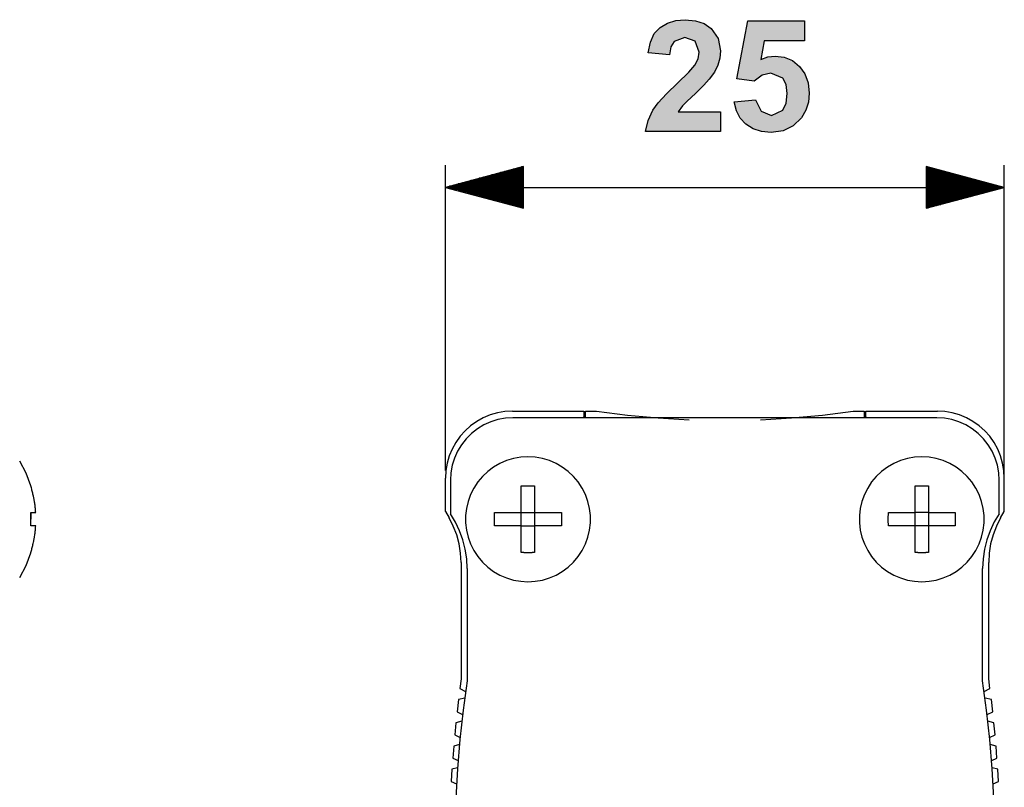
# Model space of a CAD drawing. Extents: x 156 to 279, y 90 to 162.
# Drawn here: x 235 to 279, y 128 to 162 of the extents above; entities that cross this region are included whole.
import ezdxf

# ---------------------------------------------------------------- set-up
doc = ezdxf.new("R2010")
doc.units = 0
doc.header["$MEASUREMENT"] = 0
doc.layers.add('KOTY', color=7, linetype='CONTINUOUS')
doc.layers.add('VRSTVA_1', color=7, linetype='CONTINUOUS')

# ---------------------------------------------------------------- blocks, each defined once
blk = doc.blocks.new('BLOCK_2')
at = {"layer": 'VRSTVA_1', "color": 7}
for points in [[(257.061, 144.438), (256.725, 144.419), (256.394, 144.363), (256.071, 144.27), (255.76, 144.141), (255.466, 143.978), (255.191, 143.784), (254.94, 143.56), (254.716, 143.309), (254.521, 143.035), (254.358, 142.74), (254.23, 142.429), (254.136, 142.106), (254.08, 141.774), (254.061, 141.438)], [(257.061, 144.438), (260.261, 144.438)], [(260.261, 144.438), (260.261, 144.189)], [(260.337, 144.438), (260.836, 144.438)], [(260.337, 144.154), (260.337, 144.438)], [(260.836, 144.438), (262.215, 144.262), (263.599, 144.135), (264.986, 144.055)], [(268.187, 144.055), (269.575, 144.135), (270.958, 144.262), (272.337, 144.438)], [(272.336, 144.438), (272.836, 144.438)], [(272.836, 144.438), (272.836, 144.154)], [(272.912, 144.438), (276.111, 144.438)], [(272.912, 144.189), (272.912, 144.438)], [(279.111, 141.438), (279.092, 141.774), (279.036, 142.106), (278.943, 142.429), (278.814, 142.74), (278.651, 143.035), (278.457, 143.309), (278.233, 143.56), (277.982, 143.784), (277.707, 143.978), (277.413, 144.141), (277.102, 144.27), (276.779, 144.363), (276.447, 144.419), (276.111, 144.438)], [(257.086, 144.139), (256.749, 144.118), (256.416, 144.057), (256.094, 143.957), (255.785, 143.818), (255.496, 143.643), (255.23, 143.434), (254.99, 143.195), (254.782, 142.929), (254.607, 142.64), (254.469, 142.331), (254.368, 142.009), (254.307, 141.676), (254.287, 141.338)], [(276.087, 144.139), (257.086, 144.139)], [(260.257, 144.138), (260.26, 144.164), (260.261, 144.189)], [(260.336, 144.139), (260.337, 144.147), (260.337, 144.154)], [(272.836, 144.154), (272.837, 144.146), (272.837, 144.138)], [(272.912, 144.189), (272.913, 144.164), (272.916, 144.138)], [(278.887, 141.338), (278.866, 141.676), (278.805, 142.009), (278.705, 142.331), (278.566, 142.64), (278.391, 142.929), (278.183, 143.195), (277.943, 143.434), (277.677, 143.643), (277.388, 143.818), (277.079, 143.957), (276.757, 144.057), (276.424, 144.118), (276.087, 144.139)], [(235.484, 141.088), (235.266, 141.659), (234.98, 142.197)], [(257.762, 142.389), (257.436, 142.37), (257.116, 142.313), (256.804, 142.22), (256.505, 142.091), (256.223, 141.928), (255.962, 141.734), (255.725, 141.51), (255.515, 141.261), (255.337, 140.989), (255.19, 140.698), (255.079, 140.392), (255.004, 140.075), (254.966, 139.751), (254.966, 139.426), (255.004, 139.102), (255.079, 138.786), (255.19, 138.48), (255.337, 138.189), (255.515, 137.916), (255.725, 137.667), (255.962, 137.444), (256.223, 137.249), (256.505, 137.086), (256.804, 136.957), (257.116, 136.864), (257.436, 136.807), (257.762, 136.789)], [(257.762, 136.789), (258.087, 136.807), (258.407, 136.864), (258.719, 136.957), (259.018, 137.086), (259.3, 137.249), (259.561, 137.444), (259.798, 137.667), (260.008, 137.916), (260.187, 138.189), (260.333, 138.48), (260.444, 138.786), (260.519, 139.102), (260.557, 139.426), (260.557, 139.751), (260.519, 140.075), (260.444, 140.392), (260.333, 140.698), (260.187, 140.989), (260.008, 141.261), (259.798, 141.51), (259.561, 141.734), (259.3, 141.928), (259.018, 142.091), (258.719, 142.22), (258.407, 142.313), (258.087, 142.37), (257.762, 142.389)], [(275.412, 142.389), (275.087, 142.37), (274.766, 142.313), (274.454, 142.22), (274.155, 142.091), (273.873, 141.928), (273.612, 141.734), (273.375, 141.51), (273.166, 141.261), (272.987, 140.989), (272.841, 140.698), (272.729, 140.392), (272.654, 140.075), (272.616, 139.751), (272.616, 139.426), (272.654, 139.102), (272.729, 138.786), (272.841, 138.48), (272.987, 138.189), (273.166, 137.916), (273.375, 137.667), (273.612, 137.444), (273.873, 137.249), (274.155, 137.086), (274.454, 136.957), (274.766, 136.864), (275.087, 136.807), (275.412, 136.789)], [(275.412, 136.789), (275.737, 136.807), (276.058, 136.864), (276.369, 136.957), (276.668, 137.086), (276.95, 137.249), (277.211, 137.444), (277.448, 137.667), (277.657, 137.916), (277.837, 138.189), (277.983, 138.48), (278.094, 138.786), (278.169, 139.102), (278.207, 139.426), (278.207, 139.751), (278.169, 140.075), (278.094, 140.392), (277.983, 140.698), (277.837, 140.989), (277.657, 141.261), (277.448, 141.51), (277.211, 141.734), (276.95, 141.928), (276.668, 142.091), (276.369, 142.22), (276.058, 142.313), (275.737, 142.37), (275.412, 142.389)], [(254.061, 139.938), (254.061, 141.438)], [(254.287, 141.338), (254.287, 139.838)], [(278.887, 139.838), (278.887, 141.338)], [(278.948, 139.654), (279.111, 139.938), (279.111, 141.438)], [(235.476, 141.084), (235.483, 141.088)], [(235.696, 139.888), (235.693, 139.935), (235.689, 139.982), (235.686, 140.028), (235.681, 140.075), (235.676, 140.122), (235.671, 140.168), (235.666, 140.214), (235.659, 140.261), (235.653, 140.307), (235.646, 140.353), (235.641, 140.38), (235.637, 140.407), (235.632, 140.434), (235.628, 140.461), (235.623, 140.488), (235.618, 140.514), (235.613, 140.541), (235.608, 140.568), (235.602, 140.595), (235.597, 140.622), (235.587, 140.668), (235.576, 140.715), (235.565, 140.761), (235.554, 140.807), (235.542, 140.854), (235.529, 140.9), (235.517, 140.946), (235.503, 140.992), (235.49, 141.038), (235.476, 141.084)], [(257.462, 141.084), (257.473, 141.084), (257.485, 141.084), (257.496, 141.085), (257.508, 141.085), (257.52, 141.085), (257.531, 141.085), (257.543, 141.086), (257.555, 141.086), (257.566, 141.086), (257.578, 141.087), (257.585, 141.087), (257.591, 141.087), (257.598, 141.087), (257.605, 141.087), (257.612, 141.087), (257.618, 141.087), (257.625, 141.087), (257.631, 141.087), (257.638, 141.087), (257.645, 141.087), (257.657, 141.088), (257.668, 141.088), (257.68, 141.088), (257.691, 141.088), (257.703, 141.088), (257.715, 141.088), (257.727, 141.088), (257.738, 141.088), (257.75, 141.088), (257.762, 141.088)], [(257.462, 139.888), (257.462, 139.935), (257.462, 139.982), (257.462, 140.028), (257.462, 140.075), (257.462, 140.122), (257.462, 140.168), (257.462, 140.214), (257.462, 140.261), (257.462, 140.307), (257.462, 140.353), (257.462, 140.38), (257.462, 140.407), (257.462, 140.434), (257.462, 140.461), (257.462, 140.488), (257.462, 140.514), (257.462, 140.541), (257.462, 140.568), (257.462, 140.595), (257.462, 140.622), (257.462, 140.668), (257.462, 140.715), (257.462, 140.761), (257.462, 140.807), (257.462, 140.853), (257.462, 140.9), (257.462, 140.946), (257.462, 140.992), (257.462, 141.038), (257.462, 141.084)], [(257.762, 141.088), (257.773, 141.088), (257.785, 141.088), (257.796, 141.088), (257.808, 141.088), (257.82, 141.088), (257.832, 141.088), (257.843, 141.088), (257.855, 141.088), (257.866, 141.088), (257.878, 141.087), (257.885, 141.087), (257.892, 141.087), (257.898, 141.087), (257.905, 141.087), (257.912, 141.087), (257.918, 141.087), (257.925, 141.087), (257.932, 141.087), (257.938, 141.087), (257.945, 141.087), (257.957, 141.086), (257.968, 141.086), (257.98, 141.086), (257.992, 141.085), (258.003, 141.085), (258.015, 141.085), (258.027, 141.085), (258.038, 141.084), (258.05, 141.084), (258.061, 141.084)], [(258.061, 141.084), (258.061, 141.084)], [(258.061, 141.084), (258.061, 141.038), (258.061, 140.992), (258.061, 140.946), (258.061, 140.9), (258.061, 140.853), (258.061, 140.807), (258.061, 140.761), (258.061, 140.715), (258.061, 140.668), (258.061, 140.622), (258.061, 140.595), (258.061, 140.568), (258.061, 140.541), (258.061, 140.514), (258.061, 140.488), (258.061, 140.461), (258.061, 140.434), (258.061, 140.407), (258.061, 140.38), (258.061, 140.353), (258.061, 140.307), (258.061, 140.261), (258.061, 140.214), (258.061, 140.168), (258.061, 140.122), (258.061, 140.075), (258.061, 140.028), (258.061, 139.982), (258.061, 139.935), (258.061, 139.888)], [(275.111, 141.084), (275.123, 141.084), (275.135, 141.084), (275.147, 141.085), (275.158, 141.085), (275.17, 141.085), (275.181, 141.085), (275.193, 141.086), (275.205, 141.086), (275.216, 141.086), (275.228, 141.087), (275.235, 141.087), (275.241, 141.087), (275.248, 141.087), (275.255, 141.087), (275.261, 141.087), (275.268, 141.087), (275.274, 141.087), (275.281, 141.087), (275.288, 141.087), (275.295, 141.087), (275.307, 141.088), (275.318, 141.088), (275.33, 141.088), (275.342, 141.088), (275.353, 141.088), (275.365, 141.088), (275.376, 141.088), (275.388, 141.088), (275.4, 141.088), (275.412, 141.088)], [(275.112, 139.888), (275.112, 139.935), (275.112, 139.982), (275.112, 140.028), (275.112, 140.075), (275.112, 140.122), (275.112, 140.168), (275.112, 140.214), (275.112, 140.261), (275.112, 140.307), (275.112, 140.353), (275.112, 140.38), (275.112, 140.407), (275.112, 140.434), (275.112, 140.461), (275.112, 140.488), (275.112, 140.514), (275.112, 140.541), (275.112, 140.568), (275.112, 140.595), (275.112, 140.622), (275.112, 140.668), (275.112, 140.715), (275.111, 140.761), (275.111, 140.807), (275.111, 140.854), (275.111, 140.9), (275.111, 140.946), (275.111, 140.992), (275.111, 141.038), (275.111, 141.084)], [(275.412, 141.088), (275.424, 141.088), (275.435, 141.088), (275.446, 141.088), (275.458, 141.088), (275.47, 141.088), (275.482, 141.088), (275.493, 141.088), (275.505, 141.088), (275.517, 141.088), (275.528, 141.087), (275.535, 141.087), (275.541, 141.087), (275.548, 141.087), (275.555, 141.087), (275.561, 141.087), (275.568, 141.087), (275.575, 141.087), (275.582, 141.087), (275.589, 141.087), (275.595, 141.087), (275.607, 141.086), (275.618, 141.086), (275.63, 141.086), (275.642, 141.085), (275.653, 141.085), (275.665, 141.085), (275.677, 141.085), (275.688, 141.084), (275.7, 141.084), (275.711, 141.084)], [(275.711, 141.084), (275.711, 141.084)], [(275.711, 141.084), (275.711, 141.038), (275.711, 140.992), (275.711, 140.946), (275.711, 140.9), (275.711, 140.853), (275.711, 140.807), (275.711, 140.761), (275.711, 140.715), (275.711, 140.668), (275.711, 140.622), (275.711, 140.595), (275.711, 140.568), (275.711, 140.541), (275.711, 140.514), (275.711, 140.488), (275.711, 140.461), (275.711, 140.434), (275.711, 140.407), (275.711, 140.38), (275.711, 140.353), (275.711, 140.307), (275.711, 140.261), (275.711, 140.214), (275.711, 140.168), (275.711, 140.122), (275.711, 140.075), (275.711, 140.028), (275.711, 139.982), (275.711, 139.935), (275.711, 139.888)], [(254.061, 139.938), (254.225, 139.654)], [(235.476, 139.888), (235.49, 139.888), (235.503, 139.888), (235.517, 139.888), (235.529, 139.888), (235.542, 139.888), (235.554, 139.888), (235.565, 139.888), (235.576, 139.888), (235.587, 139.888), (235.597, 139.888), (235.602, 139.888), (235.608, 139.888), (235.613, 139.888), (235.618, 139.888), (235.624, 139.888), (235.628, 139.888), (235.632, 139.888), (235.637, 139.888), (235.641, 139.888), (235.646, 139.888), (235.653, 139.888), (235.659, 139.888), (235.666, 139.888), (235.671, 139.888), (235.676, 139.888), (235.681, 139.888), (235.686, 139.888), (235.689, 139.888), (235.693, 139.888), (235.696, 139.888)], [(235.476, 139.288), (235.477, 139.312), (235.478, 139.335), (235.479, 139.359), (235.48, 139.381), (235.481, 139.405), (235.481, 139.429), (235.482, 139.452), (235.482, 139.475), (235.483, 139.498), (235.483, 139.522), (235.483, 139.535), (235.483, 139.548), (235.483, 139.562), (235.483, 139.575), (235.483, 139.588), (235.483, 139.601), (235.483, 139.615), (235.483, 139.628), (235.483, 139.642), (235.483, 139.655), (235.483, 139.679), (235.482, 139.702), (235.482, 139.725), (235.481, 139.749), (235.481, 139.772), (235.48, 139.795), (235.479, 139.819), (235.478, 139.842), (235.477, 139.865), (235.476, 139.888)], [(235.476, 139.888), (235.477, 139.865), (235.478, 139.842), (235.479, 139.819), (235.48, 139.795), (235.481, 139.772), (235.481, 139.749), (235.482, 139.725), (235.482, 139.702), (235.483, 139.679), (235.483, 139.655), (235.483, 139.649), (235.483, 139.642), (235.483, 139.636), (235.483, 139.629), (235.483, 139.623), (235.483, 139.617), (235.483, 139.61), (235.483, 139.604), (235.483, 139.597), (235.483, 139.591)], [(254.762, 137.654), (254.739, 138.072), (254.674, 138.486), (254.566, 138.89), (254.415, 139.281), (254.225, 139.654)], [(255.036, 137.381), (255.015, 137.815), (254.951, 138.244), (254.845, 138.666), (254.698, 139.074), (254.511, 139.466), (254.287, 139.838)], [(256.266, 139.288), (256.266, 139.312), (256.265, 139.335), (256.264, 139.359), (256.264, 139.381), (256.263, 139.405), (256.263, 139.429), (256.263, 139.452), (256.262, 139.475), (256.262, 139.498), (256.262, 139.522), (256.262, 139.528), (256.262, 139.535), (256.262, 139.542), (256.262, 139.548), (256.262, 139.555), (256.262, 139.562), (256.262, 139.568), (256.262, 139.575), (256.262, 139.582), (256.262, 139.588), (256.262, 139.595), (256.262, 139.601), (256.262, 139.608), (256.262, 139.615), (256.262, 139.622), (256.262, 139.628), (256.262, 139.636), (256.262, 139.642), (256.262, 139.649), (256.262, 139.655), (256.262, 139.679), (256.262, 139.702), (256.263, 139.725), (256.263, 139.749), (256.263, 139.772), (256.264, 139.795), (256.264, 139.819), (256.265, 139.842), (256.266, 139.865), (256.266, 139.888)], [(256.266, 139.888), (256.312, 139.888), (256.358, 139.888), (256.404, 139.888), (256.45, 139.888), (256.496, 139.888), (256.542, 139.888), (256.589, 139.888), (256.635, 139.888), (256.682, 139.888), (256.729, 139.888), (256.755, 139.888), (256.782, 139.888), (256.809, 139.888), (256.835, 139.888), (256.863, 139.888), (256.889, 139.888), (256.916, 139.888), (256.943, 139.888), (256.97, 139.888), (256.997, 139.888), (257.043, 139.888), (257.089, 139.888), (257.136, 139.888), (257.182, 139.888), (257.229, 139.888), (257.275, 139.888), (257.322, 139.888), (257.368, 139.888), (257.415, 139.888), (257.462, 139.888)], [(257.462, 139.288), (257.462, 139.888), (258.061, 139.888)], [(258.061, 139.888), (258.108, 139.888), (258.155, 139.888), (258.201, 139.888), (258.248, 139.888), (258.294, 139.888), (258.341, 139.888), (258.388, 139.888), (258.434, 139.888), (258.48, 139.888), (258.527, 139.888), (258.553, 139.888), (258.58, 139.888), (258.607, 139.888), (258.634, 139.888), (258.661, 139.888), (258.688, 139.888), (258.714, 139.888), (258.741, 139.888), (258.768, 139.888), (258.794, 139.888), (258.841, 139.888), (258.888, 139.888), (258.934, 139.888), (258.981, 139.888), (259.027, 139.888), (259.073, 139.888), (259.119, 139.888), (259.165, 139.888), (259.211, 139.888), (259.257, 139.888)], [(258.061, 139.888), (258.061, 139.288)], [(259.257, 139.888), (259.257, 139.865), (259.258, 139.842), (259.259, 139.819), (259.259, 139.795), (259.26, 139.772), (259.26, 139.749), (259.261, 139.725), (259.261, 139.702), (259.261, 139.679), (259.261, 139.655), (259.261, 139.649), (259.261, 139.642), (259.261, 139.636), (259.261, 139.628), (259.261, 139.622), (259.261, 139.615), (259.261, 139.608), (259.261, 139.601), (259.261, 139.595), (259.261, 139.588), (259.261, 139.582), (259.261, 139.575), (259.261, 139.568), (259.261, 139.562), (259.261, 139.555), (259.261, 139.548), (259.261, 139.542), (259.261, 139.535), (259.261, 139.528), (259.261, 139.522), (259.261, 139.498), (259.261, 139.475), (259.261, 139.452), (259.26, 139.429), (259.26, 139.405), (259.259, 139.381), (259.259, 139.359), (259.258, 139.335), (259.257, 139.312), (259.257, 139.288)], [(273.916, 139.288), (273.916, 139.312), (273.915, 139.335), (273.914, 139.359), (273.914, 139.381), (273.914, 139.405), (273.913, 139.429), (273.913, 139.452), (273.912, 139.475), (273.912, 139.498), (273.912, 139.522), (273.912, 139.528), (273.912, 139.535), (273.912, 139.542), (273.912, 139.548), (273.912, 139.555), (273.912, 139.562), (273.912, 139.568), (273.912, 139.575), (273.912, 139.582), (273.912, 139.588), (273.912, 139.595), (273.912, 139.601), (273.912, 139.608), (273.912, 139.615), (273.912, 139.622), (273.912, 139.628), (273.912, 139.636), (273.912, 139.642), (273.912, 139.649), (273.912, 139.655), (273.912, 139.679), (273.912, 139.702), (273.913, 139.725), (273.913, 139.749), (273.914, 139.772), (273.914, 139.795), (273.914, 139.819), (273.915, 139.842), (273.916, 139.865), (273.916, 139.888)], [(273.916, 139.888), (273.962, 139.888), (274.008, 139.888), (274.054, 139.888), (274.1, 139.888), (274.146, 139.888), (274.192, 139.888), (274.239, 139.888), (274.285, 139.888), (274.332, 139.888), (274.379, 139.888), (274.405, 139.888), (274.432, 139.888), (274.459, 139.888), (274.486, 139.888), (274.512, 139.888), (274.539, 139.888), (274.566, 139.888), (274.593, 139.888), (274.62, 139.888), (274.647, 139.888), (274.693, 139.888), (274.739, 139.888), (274.786, 139.888), (274.832, 139.888), (274.879, 139.888), (274.926, 139.888), (274.972, 139.888), (275.018, 139.888), (275.065, 139.888), (275.112, 139.888)], [(275.112, 139.888), (275.112, 139.888)], [(275.112, 139.288), (275.112, 139.888)], [(275.711, 139.888), (275.711, 139.288), (275.112, 139.288)], [(275.711, 139.888), (275.112, 139.888)], [(275.711, 139.888), (275.758, 139.888), (275.805, 139.888), (275.852, 139.888), (275.898, 139.888), (275.945, 139.888), (275.991, 139.888), (276.037, 139.888), (276.083, 139.888), (276.13, 139.888), (276.176, 139.888), (276.204, 139.888), (276.23, 139.888), (276.257, 139.888), (276.284, 139.888), (276.311, 139.888), (276.338, 139.888), (276.364, 139.888), (276.391, 139.888), (276.418, 139.888), (276.444, 139.888), (276.491, 139.888), (276.537, 139.888), (276.584, 139.888), (276.631, 139.888), (276.677, 139.888), (276.723, 139.888), (276.769, 139.888), (276.815, 139.888), (276.861, 139.888), (276.907, 139.888)], [(276.907, 139.888), (276.907, 139.865), (276.908, 139.842), (276.909, 139.819), (276.91, 139.795), (276.91, 139.772), (276.91, 139.749), (276.911, 139.725), (276.911, 139.702), (276.911, 139.679), (276.912, 139.655), (276.912, 139.649), (276.912, 139.642), (276.912, 139.636), (276.912, 139.628), (276.912, 139.622), (276.912, 139.615), (276.912, 139.608), (276.912, 139.601), (276.912, 139.595), (276.912, 139.588), (276.912, 139.582), (276.912, 139.575), (276.912, 139.568), (276.912, 139.562), (276.912, 139.555), (276.912, 139.548), (276.912, 139.542), (276.912, 139.535), (276.912, 139.528), (276.912, 139.522), (276.911, 139.498), (276.911, 139.475), (276.911, 139.452), (276.91, 139.429), (276.91, 139.405), (276.91, 139.381), (276.909, 139.359), (276.908, 139.335), (276.907, 139.312), (276.907, 139.288)], [(278.887, 139.838), (278.662, 139.467), (278.475, 139.074), (278.328, 138.666), (278.222, 138.245), (278.158, 137.816), (278.137, 137.381)], [(278.948, 139.654), (278.757, 139.281), (278.607, 138.89), (278.499, 138.486), (278.434, 138.072), (278.412, 137.654)], [(235.696, 139.288), (235.693, 139.288), (235.689, 139.288), (235.686, 139.288), (235.681, 139.288), (235.676, 139.288), (235.671, 139.288), (235.666, 139.288), (235.659, 139.288), (235.653, 139.288), (235.646, 139.288), (235.641, 139.288), (235.637, 139.288), (235.632, 139.288), (235.628, 139.288), (235.624, 139.288), (235.618, 139.288), (235.613, 139.288), (235.608, 139.288), (235.602, 139.288), (235.597, 139.288), (235.587, 139.288), (235.576, 139.288), (235.565, 139.288), (235.554, 139.289), (235.542, 139.289), (235.529, 139.289), (235.517, 139.289), (235.503, 139.289), (235.49, 139.288), (235.476, 139.288)], [(235.476, 138.094), (235.49, 138.139), (235.503, 138.185), (235.517, 138.231), (235.529, 138.277), (235.542, 138.323), (235.554, 138.369), (235.565, 138.416), (235.576, 138.462), (235.587, 138.509), (235.597, 138.556), (235.602, 138.582), (235.608, 138.609), (235.613, 138.636), (235.618, 138.662), (235.624, 138.689), (235.628, 138.716), (235.632, 138.743), (235.637, 138.77), (235.641, 138.797), (235.646, 138.823), (235.653, 138.87), (235.659, 138.916), (235.666, 138.962), (235.671, 139.009), (235.676, 139.055), (235.681, 139.102), (235.686, 139.148), (235.689, 139.195), (235.693, 139.242), (235.696, 139.288)], [(257.462, 139.288), (257.415, 139.288), (257.368, 139.288), (257.322, 139.288), (257.275, 139.288), (257.229, 139.288), (257.182, 139.288), (257.136, 139.288), (257.089, 139.288), (257.043, 139.288), (256.997, 139.288), (256.97, 139.288), (256.943, 139.288), (256.916, 139.288), (256.889, 139.288), (256.863, 139.288), (256.835, 139.288), (256.809, 139.288), (256.782, 139.288), (256.755, 139.288), (256.729, 139.288), (256.682, 139.288), (256.635, 139.288), (256.589, 139.288), (256.542, 139.288), (256.496, 139.289), (256.45, 139.289), (256.404, 139.289), (256.358, 139.289), (256.312, 139.288), (256.266, 139.288)], [(257.462, 138.094), (257.462, 138.139), (257.462, 138.185), (257.462, 138.231), (257.462, 138.277), (257.462, 138.323), (257.462, 138.369), (257.462, 138.416), (257.462, 138.462), (257.462, 138.509), (257.462, 138.556), (257.462, 138.582), (257.462, 138.609), (257.462, 138.636), (257.462, 138.662), (257.462, 138.689), (257.462, 138.716), (257.462, 138.743), (257.462, 138.77), (257.462, 138.797), (257.462, 138.823), (257.462, 138.87), (257.462, 138.916), (257.462, 138.962), (257.462, 139.009), (257.462, 139.055), (257.462, 139.102), (257.462, 139.148), (257.462, 139.195), (257.462, 139.242), (257.462, 139.288)], [(257.462, 139.288), (258.061, 139.288)], [(259.257, 139.288), (259.211, 139.288), (259.165, 139.289), (259.119, 139.289), (259.073, 139.289), (259.027, 139.289), (258.981, 139.288), (258.934, 139.288), (258.888, 139.288), (258.841, 139.288), (258.794, 139.288), (258.768, 139.288), (258.741, 139.288), (258.714, 139.288), (258.688, 139.288), (258.661, 139.288), (258.634, 139.288), (258.607, 139.288), (258.58, 139.288), (258.553, 139.288), (258.527, 139.288), (258.48, 139.288), (258.434, 139.288), (258.388, 139.288), (258.341, 139.288), (258.294, 139.288), (258.248, 139.288), (258.201, 139.288), (258.155, 139.288), (258.108, 139.288), (258.061, 139.288)], [(258.061, 139.288), (258.061, 139.242), (258.061, 139.195), (258.061, 139.148), (258.061, 139.102), (258.061, 139.055), (258.061, 139.009), (258.061, 138.962), (258.061, 138.916), (258.061, 138.869), (258.061, 138.823), (258.061, 138.797), (258.061, 138.77), (258.061, 138.743), (258.061, 138.716), (258.061, 138.689), (258.061, 138.662), (258.061, 138.636), (258.061, 138.609), (258.061, 138.582), (258.061, 138.556), (258.061, 138.509), (258.061, 138.462), (258.061, 138.416), (258.061, 138.369), (258.061, 138.323), (258.061, 138.277), (258.061, 138.231), (258.061, 138.185), (258.061, 138.139), (258.061, 138.094)], [(275.112, 139.288), (275.065, 139.288), (275.018, 139.288), (274.972, 139.288), (274.926, 139.288), (274.879, 139.288), (274.832, 139.288), (274.786, 139.288), (274.739, 139.288), (274.693, 139.288), (274.647, 139.288), (274.62, 139.288), (274.593, 139.288), (274.566, 139.288), (274.539, 139.288), (274.512, 139.288), (274.486, 139.288), (274.459, 139.288), (274.432, 139.288), (274.405, 139.288), (274.379, 139.288), (274.332, 139.288), (274.285, 139.288), (274.239, 139.288), (274.192, 139.289), (274.146, 139.289), (274.1, 139.289), (274.054, 139.289), (274.008, 139.289), (273.962, 139.288), (273.916, 139.288)], [(273.916, 139.288), (273.916, 139.288)], [(275.111, 138.094), (275.111, 138.139), (275.111, 138.185), (275.111, 138.231), (275.111, 138.277), (275.111, 138.323), (275.111, 138.369), (275.111, 138.416), (275.112, 138.462), (275.112, 138.509), (275.112, 138.556), (275.112, 138.582), (275.112, 138.609), (275.112, 138.636), (275.112, 138.662), (275.112, 138.689), (275.112, 138.716), (275.112, 138.743), (275.112, 138.77), (275.112, 138.797), (275.112, 138.823), (275.112, 138.87), (275.112, 138.916), (275.112, 138.962), (275.112, 139.009), (275.112, 139.055), (275.112, 139.102), (275.112, 139.148), (275.112, 139.195), (275.112, 139.242), (275.112, 139.288)], [(276.907, 139.288), (276.861, 139.288), (276.815, 139.289), (276.769, 139.289), (276.723, 139.289), (276.677, 139.289), (276.631, 139.289), (276.584, 139.288), (276.537, 139.288), (276.491, 139.288), (276.444, 139.288), (276.418, 139.288), (276.391, 139.288), (276.364, 139.288), (276.338, 139.288), (276.311, 139.288), (276.284, 139.288), (276.257, 139.288), (276.23, 139.288), (276.204, 139.288), (276.176, 139.288), (276.13, 139.288), (276.083, 139.288), (276.037, 139.288), (275.991, 139.288), (275.945, 139.288), (275.898, 139.288), (275.852, 139.288), (275.805, 139.288), (275.758, 139.288), (275.711, 139.288)], [(275.711, 139.288), (275.711, 139.288)], [(275.711, 139.288), (275.711, 139.242), (275.711, 139.195), (275.711, 139.148), (275.711, 139.102), (275.711, 139.055), (275.711, 139.009), (275.711, 138.962), (275.711, 138.916), (275.711, 138.869), (275.711, 138.823), (275.711, 138.797), (275.711, 138.77), (275.711, 138.743), (275.711, 138.716), (275.711, 138.689), (275.711, 138.662), (275.711, 138.636), (275.711, 138.609), (275.711, 138.582), (275.711, 138.556), (275.711, 138.509), (275.711, 138.462), (275.711, 138.416), (275.711, 138.369), (275.711, 138.323), (275.711, 138.277), (275.711, 138.231), (275.711, 138.185), (275.711, 138.139), (275.711, 138.094)], [(234.98, 136.98), (235.266, 137.519), (235.484, 138.088)], [(235.483, 138.088), (235.476, 138.094)], [(257.462, 138.094), (257.462, 138.094)], [(257.762, 138.088), (257.75, 138.088), (257.738, 138.088), (257.727, 138.088), (257.715, 138.088), (257.703, 138.089), (257.691, 138.089), (257.68, 138.089), (257.668, 138.089), (257.657, 138.089), (257.645, 138.089), (257.638, 138.089), (257.631, 138.089), (257.625, 138.089), (257.618, 138.089), (257.612, 138.089), (257.605, 138.089), (257.598, 138.09), (257.591, 138.09), (257.585, 138.09), (257.578, 138.091), (257.566, 138.091), (257.555, 138.091), (257.543, 138.091), (257.531, 138.091), (257.52, 138.092), (257.508, 138.092), (257.496, 138.092), (257.485, 138.093), (257.473, 138.093), (257.462, 138.094)], [(258.061, 138.094), (258.05, 138.093), (258.038, 138.093), (258.027, 138.092), (258.015, 138.092), (258.003, 138.092), (257.992, 138.091), (257.98, 138.091), (257.968, 138.091), (257.957, 138.091), (257.945, 138.091), (257.938, 138.09), (257.932, 138.09), (257.925, 138.09), (257.918, 138.089), (257.912, 138.089), (257.905, 138.089), (257.898, 138.089), (257.892, 138.089), (257.885, 138.089), (257.878, 138.089), (257.866, 138.089), (257.855, 138.089), (257.843, 138.089), (257.832, 138.089), (257.82, 138.089), (257.808, 138.088), (257.796, 138.088), (257.785, 138.088), (257.773, 138.088), (257.762, 138.088)], [(275.111, 138.094), (275.112, 138.094)], [(275.412, 138.088), (275.4, 138.088), (275.388, 138.088), (275.376, 138.088), (275.365, 138.088), (275.353, 138.089), (275.342, 138.089), (275.33, 138.089), (275.318, 138.089), (275.307, 138.089), (275.295, 138.089), (275.288, 138.089), (275.281, 138.089), (275.274, 138.089), (275.268, 138.089), (275.261, 138.089), (275.255, 138.089), (275.248, 138.09), (275.241, 138.09), (275.235, 138.09), (275.228, 138.091), (275.216, 138.091), (275.205, 138.091), (275.193, 138.091), (275.181, 138.091), (275.17, 138.092), (275.158, 138.092), (275.147, 138.092), (275.135, 138.093), (275.123, 138.093), (275.111, 138.094)], [(275.711, 138.094), (275.7, 138.093), (275.688, 138.093), (275.677, 138.092), (275.665, 138.092), (275.653, 138.092), (275.642, 138.091), (275.63, 138.091), (275.618, 138.091), (275.607, 138.091), (275.595, 138.091), (275.589, 138.09), (275.582, 138.09), (275.575, 138.09), (275.568, 138.089), (275.561, 138.089), (275.555, 138.089), (275.548, 138.089), (275.541, 138.089), (275.535, 138.089), (275.528, 138.089), (275.517, 138.089), (275.505, 138.089), (275.493, 138.089), (275.482, 138.089), (275.47, 138.089), (275.458, 138.088), (275.446, 138.088), (275.435, 138.088), (275.424, 138.088), (275.412, 138.088)], [(254.762, 137.654), (254.762, 132.438)], [(255.036, 137.381), (255.036, 132.339)], [(278.137, 132.339), (278.137, 137.381)], [(278.412, 132.438), (278.412, 137.654)], [(254.762, 132.438), (254.704, 131.999)], [(278.469, 131.999), (278.412, 132.438)], [(255.036, 132.339), (254.856, 131.03), (254.711, 129.716), (254.602, 128.4), (254.528, 127.08), (254.489, 125.76), (254.486, 124.439)], [(254.704, 131.999), (254.967, 131.865)], [(278.687, 124.439), (278.684, 125.76), (278.646, 127.08), (278.571, 128.4), (278.462, 129.716), (278.317, 131.03), (278.137, 132.339)], [(278.206, 131.865), (278.469, 131.999)], [(254.926, 131.568), (254.643, 131.502)], [(278.53, 131.502), (278.247, 131.568)], [(254.643, 131.502), (254.582, 130.959)], [(278.592, 130.959), (278.53, 131.502)], [(254.582, 130.959), (254.833, 130.836)], [(278.341, 130.836), (278.592, 130.959)], [(254.529, 130.462), (254.476, 129.917)], [(254.797, 130.528), (254.529, 130.462)], [(278.644, 130.462), (278.376, 130.528)], [(278.697, 129.917), (278.644, 130.462)], [(254.476, 129.917), (254.72, 129.804)], [(278.453, 129.804), (278.697, 129.917)], [(254.433, 129.419), (254.39, 128.873)], [(254.69, 129.488), (254.433, 129.419)], [(278.74, 129.419), (278.484, 129.488)], [(278.783, 128.873), (278.74, 129.419)], [(254.39, 128.873), (254.629, 128.767)], [(278.545, 128.767), (278.783, 128.873)], [(254.605, 128.446), (254.355, 128.375)], [(278.818, 128.375), (278.568, 128.446)], [(254.355, 128.375), (254.322, 127.828)], [(278.852, 127.828), (278.818, 128.375)], [(254.322, 127.828), (254.559, 127.727)], [(278.614, 127.727), (278.852, 127.828)]]:
    blk.add_lwpolyline(points, dxfattribs=at)
blk = doc.blocks.new('BLOCK_3')
at = {"layer": 'KOTY'}
blk.add_hatch(color=7, dxfattribs=at).paths.add_polyline_path([(267.009, 158.306), (267.964, 158.405), (268.206, 157.89), (268.67, 157.702), (269.178, 157.944), (269.334, 158.251), (269.386, 158.681), (269.334, 159.083), (269.178, 159.37), (268.643, 159.602), (268.251, 159.511), (267.903, 159.237), (267.125, 159.349), (267.616, 161.952), (270.15, 161.952), (270.15, 161.055), (268.342, 161.055), (268.193, 160.205), (268.517, 160.326), (268.847, 160.366), (269.251, 160.314), (269.611, 160.16), (269.928, 159.902), (270.175, 159.562), (270.323, 159.161), (270.372, 158.698), (270.332, 158.301), (270.213, 157.934), (270.014, 157.596), (269.647, 157.229), (269.195, 157.008), (268.66, 156.935), (268.227, 156.976), (267.85, 157.1), (267.531, 157.306), (267.279, 157.583), (267.105, 157.916)])
blk.add_lwpolyline([(267.009, 158.306), (267.964, 158.405), (268.206, 157.89), (268.67, 157.702), (269.178, 157.944), (269.334, 158.251), (269.386, 158.681), (269.334, 159.083), (269.178, 159.37), (268.643, 159.602), (268.251, 159.511), (267.903, 159.237), (267.125, 159.349), (267.616, 161.952), (270.15, 161.952), (270.15, 161.055), (268.342, 161.055), (268.193, 160.205), (268.517, 160.326), (268.847, 160.366), (269.251, 160.314), (269.611, 160.16), (269.928, 159.902), (270.175, 159.562), (270.323, 159.161), (270.372, 158.698), (270.332, 158.301), (270.213, 157.934), (270.014, 157.596), (269.647, 157.229), (269.195, 157.008), (268.66, 156.935), (268.227, 156.976), (267.85, 157.1), (267.531, 157.306), (267.279, 157.583), (267.105, 157.916), (267.009, 158.306)], dxfattribs=at)

msp = doc.modelspace()

# ---------------------------------------------------------------- hatches: boundary and pattern name
at = {"layer": 'KOTY'}
msp.add_hatch(color=7, dxfattribs=at).paths.add_polyline_path([(266.395, 157.867), (266.395, 156.977), (263.036, 156.977), (263.145, 157.468), (263.363, 157.932), (263.604, 158.267), (263.963, 158.667), (264.964, 159.639), (265.236, 159.951), (265.384, 160.246), (265.434, 160.538), (265.259, 161.029), (264.785, 161.203), (264.308, 161.022), (264.168, 160.782), (264.103, 160.422), (263.148, 160.517), (263.246, 160.995), (263.424, 161.374), (263.684, 161.653), (264.009, 161.844), (264.384, 161.959), (264.809, 161.998), (265.268, 161.953), (265.655, 161.82), (265.972, 161.599), (266.289, 161.151), (266.395, 160.606), (266.364, 160.276), (266.272, 159.961), (266.117, 159.65), (265.89, 159.324), (265.646, 159.053), (265.263, 158.686), (264.892, 158.34), (264.687, 158.133), (264.492, 157.867)])

# ---------------------------------------------------------------- linework, layer by layer
msp.add_lwpolyline([(266.395, 157.867), (266.395, 156.977), (263.036, 156.977), (263.145, 157.468), (263.363, 157.932), (263.604, 158.267), (263.963, 158.667), (264.964, 159.639), (265.236, 159.951), (265.384, 160.246), (265.434, 160.538), (265.259, 161.029), (264.785, 161.203), (264.308, 161.022), (264.168, 160.782), (264.103, 160.422), (263.148, 160.517), (263.246, 160.995), (263.424, 161.374), (263.684, 161.653), (264.009, 161.844), (264.384, 161.959), (264.809, 161.998), (265.268, 161.953), (265.655, 161.82), (265.972, 161.599), (266.289, 161.151), (266.395, 160.606), (266.364, 160.276), (266.272, 159.961), (266.117, 159.65), (265.89, 159.324), (265.646, 159.053), (265.263, 158.686), (264.892, 158.34), (264.687, 158.133), (264.492, 157.867), (266.395, 157.867)], dxfattribs=at)
at = {"layer": 'KOTY', "color": 7}
for points in [[(254.061, 141.774), (254.061, 155.477)], [(257.562, 155.415), (254.061, 154.477)], [(257.562, 155.392), (257.474, 155.392)], [(257.562, 155.392), (257.474, 155.392)], [(257.562, 153.539), (257.562, 155.415)], [(275.611, 155.415), (275.611, 153.539)], [(279.111, 154.477), (275.611, 155.415)], [(275.611, 155.392), (275.699, 155.392)], [(275.611, 155.392), (275.699, 155.392)], [(279.111, 141.438), (279.111, 155.477)], [(257.562, 154.934), (255.768, 154.934)], [(257.562, 154.985), (255.958, 154.985)], [(257.562, 155.036), (256.147, 155.036)], [(257.562, 155.087), (256.336, 155.087)], [(257.562, 155.137), (256.526, 155.137)], [(257.562, 155.188), (256.716, 155.188)], [(257.562, 155.239), (256.906, 155.239)], [(257.562, 155.29), (257.095, 155.29)], [(257.562, 155.341), (257.285, 155.341)], [(275.611, 155.341), (275.888, 155.341)], [(275.611, 155.29), (276.078, 155.29)], [(275.611, 155.239), (276.267, 155.239)], [(275.611, 155.188), (276.457, 155.188)], [(275.611, 155.137), (276.646, 155.137)], [(275.611, 155.087), (276.836, 155.087)], [(275.611, 155.036), (277.026, 155.036)], [(275.611, 154.985), (277.215, 154.985)], [(275.611, 154.934), (277.405, 154.934)], [(257.562, 154.477), (254.061, 154.477)], [(257.562, 154.477), (254.061, 154.477)], [(254.061, 154.477), (257.562, 153.539)], [(254.061, 154.477), (279.111, 154.477)], [(257.562, 154.528), (254.251, 154.528)], [(257.562, 154.579), (254.441, 154.579)], [(257.562, 154.63), (254.63, 154.63)], [(257.562, 154.68), (254.82, 154.68)], [(257.562, 154.731), (255.009, 154.731)], [(257.562, 154.782), (255.199, 154.782)], [(257.562, 154.833), (255.388, 154.833)], [(257.562, 154.884), (255.579, 154.884)], [(275.611, 154.884), (277.594, 154.884)], [(275.611, 154.833), (277.784, 154.833)], [(275.611, 154.782), (277.974, 154.782)], [(275.611, 154.731), (278.163, 154.731)], [(275.611, 154.68), (278.353, 154.68)], [(275.611, 154.63), (278.542, 154.63)], [(275.611, 154.579), (278.732, 154.579)], [(275.611, 154.528), (278.921, 154.528)], [(275.611, 154.477), (279.111, 154.477)], [(275.611, 154.477), (279.111, 154.477)], [(275.611, 153.539), (279.111, 154.477)], [(257.562, 154.426), (254.251, 154.426)], [(257.562, 154.375), (254.441, 154.375)], [(257.562, 154.325), (254.63, 154.325)], [(257.562, 154.274), (254.82, 154.274)], [(257.562, 154.223), (255.009, 154.223)], [(257.562, 154.172), (255.199, 154.172)], [(257.562, 154.122), (255.388, 154.122)], [(257.562, 154.071), (255.579, 154.071)], [(257.562, 154.02), (255.768, 154.02)], [(275.611, 154.426), (278.921, 154.426)], [(275.611, 154.375), (278.732, 154.375)], [(275.611, 154.325), (278.542, 154.325)], [(275.611, 154.274), (278.353, 154.274)], [(275.611, 154.223), (278.163, 154.223)], [(275.611, 154.172), (277.974, 154.172)], [(275.611, 154.122), (277.784, 154.122)], [(275.611, 154.071), (277.594, 154.071)], [(275.611, 154.02), (277.405, 154.02)], [(257.562, 153.969), (255.958, 153.969)], [(257.562, 153.919), (256.147, 153.919)], [(257.562, 153.868), (256.336, 153.868)], [(257.562, 153.817), (256.526, 153.817)], [(257.562, 153.766), (256.716, 153.766)], [(257.562, 153.715), (256.906, 153.715)], [(257.562, 153.664), (257.095, 153.664)], [(257.562, 153.613), (257.285, 153.613)], [(275.611, 153.969), (277.215, 153.969)], [(275.611, 153.919), (277.026, 153.919)], [(275.611, 153.868), (276.836, 153.868)], [(275.611, 153.817), (276.646, 153.817)], [(275.611, 153.766), (276.457, 153.766)], [(275.611, 153.715), (276.267, 153.715)], [(275.611, 153.664), (276.078, 153.664)], [(275.611, 153.613), (275.888, 153.613)], [(257.562, 153.563), (257.474, 153.563)], [(257.562, 153.563), (257.474, 153.563)], [(275.611, 153.563), (275.699, 153.563)], [(275.611, 153.563), (275.699, 153.563)]]:
    msp.add_lwpolyline(points, dxfattribs=at)

# ---------------------------------------------------------------- block references
at = {"layer": 'KOTY'}
msp.add_blockref('BLOCK_3', (0, 0), dxfattribs=at)
at = {"layer": 'VRSTVA_1'}
msp.add_blockref('BLOCK_2', (0, 0), dxfattribs=at)

doc.saveas('drawing.dxf')
